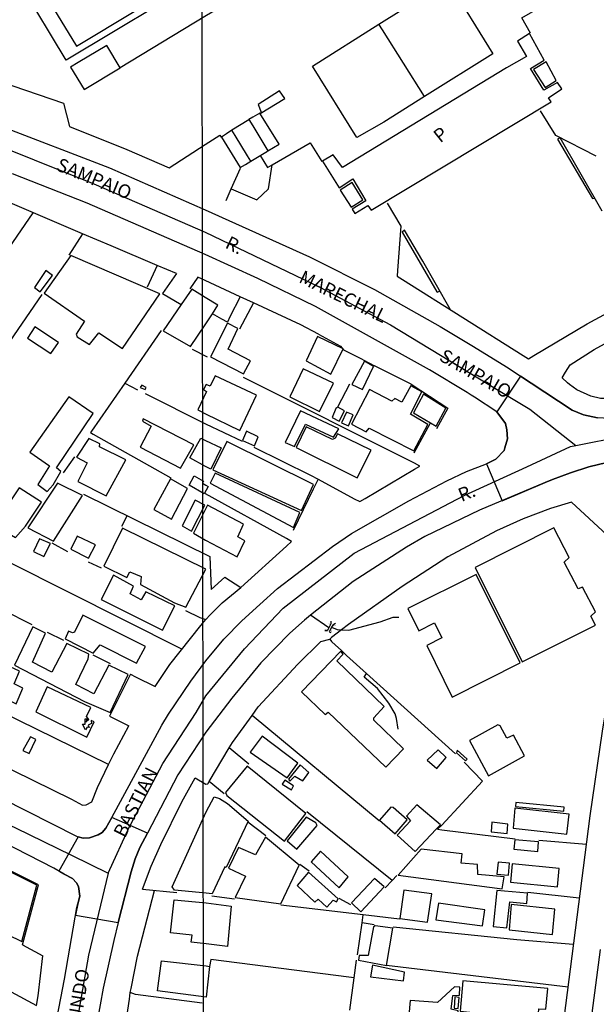
# Model space of a CAD drawing. Units: millimetres. Extents: x 183114 to 185533, y 1677027 to 1679829.
# Drawn here: x 184528 to 184635, y 1679351 to 1679534 of the extents above; entities that cross this region are included whole.
import ezdxf
from ezdxf.enums import TextEntityAlignment as Align

# ---------------------------------------------------------------- set-up
doc = ezdxf.new("R2010")
doc.units = ezdxf.units.MM
doc.header["$LTSCALE"] = 3
doc.header["$MEASUREMENT"] = 0
for name, color, linetype in [('V-BUEIRO', 170, 'Continuous'), ('V-EDIFICACAO', 50, 'Continuous'), ('V-ESCADA', 121, 'Continuous'), ('V-LOTE', 1, 'Continuous'), ('V-NOME_DOS_LOGRADOUROS', 7, 'Continuous'), ('V-PONTE_VIADUTO_PASSARELA', 2, 'Continuous'), ('V-QUADRA', 1, 'Continuous'), ('V-REFERENCIA', 94, 'Continuous'), ('V-TESTADA', 63, 'Continuous'), ('V-VALETA', 160, 'Continuous')]:
    doc.layers.add(name, color=color, linetype=linetype)
for name, color, linetype, plot in [('V-CRUZAMENTO', 1, 'Continuous', False), ('V-EIXO_DE_LOGRADOURO', 3, 'Continuous', False), ('X-LIMITE_1000', 7, 'Continuous', False)]:
    doc.layers.add(name, color=color, linetype=linetype, plot=plot)
doc.styles.get("Standard").update_dxf_attribs({"font": 'ARIAL.TTF'})

# ---------------------------------------------------------------- blocks, each defined once
blk = doc.blocks.new('305')
at = {"color": 0, "linetype": 'ByBlock', "lineweight": -2, "const_width": 0.05}
blk.add_lwpolyline([(0.73, 0.39, 0.60863), (-0.73, 0.38)], format="xyb", dxfattribs=at)

msp = doc.modelspace()

# ---------------------------------------------------------------- linework, layer by layer
at = {"layer": 'V-CRUZAMENTO', "linetype": 'Continuous'}
msp.add_lwpolyline([(184637.622, 1679459.627), (184637.09, 1679459.59), (184634.87, 1679459.74), (184632.28, 1679460.29), (184630.15, 1679461.17), (184622.56, 1679466.16), (184620.556, 1679467.477), (184616.2, 1679460.85), (184617.76, 1679458.7), (184618.03, 1679457.49), (184618.13, 1679455.8), (184617.65, 1679454.17), (184617.51, 1679453.69), (184615.98, 1679452.08), (184614.26, 1679451.19), (184617.145, 1679444.337), (184625.18, 1679447.72), (184626.49, 1679448.27), (184629.87, 1679449.53), (184633.25, 1679450.6), (184638.16, 1679451.82)], close=True, dxfattribs=at)
at = {"layer": 'V-CRUZAMENTO'}
msp.add_lwpolyline([(184537.879, 1679367.324), (184545.83, 1679365.96), (184548.21, 1679375.4), (184548.96, 1679377.77), (184549.85, 1679379.91), (184551.25, 1679382.57), (184548.03, 1679383.98), (184544.61, 1679385.49), (184543.53, 1679383.51), (184542.82, 1679382.72), (184542.12, 1679382.24), (184540.5, 1679381.7), (184539.32, 1679381.63), (184538.38, 1679381.88), (184534.81, 1679375.533), (184535.81, 1679374.97), (184537.3, 1679374.14), (184538.06, 1679373.36), (184538.43, 1679372.67), (184538.68, 1679370.88), (184538.31, 1679369.47), (184537.879, 1679367.324)], close=True, dxfattribs=at)
at = {"layer": 'V-EDIFICACAO'}
for points in [[(184625, 1679526.19), (184622.23, 1679531.15), (184619.99, 1679529.68), (184621.68, 1679526.84), (184617.99, 1679524.76), (184587.47, 1679506.26), (184585.74, 1679508.57), (184583.8, 1679507.43), (184586.9, 1679502.43), (184589.44, 1679504.11), (184591.83, 1679500.07), (184589.3, 1679498.5), (184589.79, 1679497.71), (184592.18, 1679499.2), (184592.83, 1679498.32), (184626.25, 1679518.43), (184625.76, 1679519.2), (184628.25, 1679520.88), (184627.46, 1679522.04), (184624.91, 1679520.6), (184622.41, 1679524.6), (184625, 1679526.19)], [(184623.01, 1679524.46), (184625.18, 1679521.12), (184627.19, 1679522.37), (184625.32, 1679525.85), (184623.01, 1679524.46)], [(184587.09, 1679502.04), (184589.1, 1679498.86), (184591.26, 1679500.25), (184589.28, 1679503.47), (184587.09, 1679502.04)], [(184537.02, 1679489.88), (184532.06, 1679482.88), (184539.53, 1679477.7), (184538, 1679475.28), (184538.21, 1679474.77), (184540.5, 1679473.37), (184542.2, 1679475.49), (184546.62, 1679472.61), (184553.53, 1679482.75), (184537.02, 1679489.88)], [(184530.24, 1679483.94), (184531.3, 1679483.13), (184533.59, 1679486.19), (184532.4, 1679487.08), (184530.24, 1679483.94)], [(184557.5, 1679480.76), (184554.16, 1679475.88), (184559.28, 1679472.98), (184562.01, 1679477), (184563.33, 1679479.08), (184564.32, 1679480.63), (184562.01, 1679482.07), (184559.48, 1679483.66)], [(184530.36, 1679476.64), (184528.96, 1679474.56), (184533.33, 1679471.67), (184534.73, 1679473.71), (184530.36, 1679476.64)], [(184566.1, 1679477.32), (184562.95, 1679471.06), (184569.11, 1679467.88), (184570.42, 1679470.33), (184566.25, 1679472.49), (184568.08, 1679476.34), (184566.1, 1679477.32)], [(184582.88, 1679474.83), (184580.72, 1679470.33), (184585.33, 1679467.84), (184587.64, 1679472.53), (184582.88, 1679474.83)], [(184589.21, 1679465.93), (184591.19, 1679464.98), (184593.28, 1679469.27), (184591.56, 1679470.26), (184589.21, 1679465.93)], [(184562.18, 1679465.91), (184561.68, 1679465.02), (184562.25, 1679464.64), (184560.61, 1679461.21), (184562.04, 1679460.46), (184568.41, 1679457.4), (184571.49, 1679463.92), (184563.83, 1679467.51), (184562.91, 1679465.6), (184562.18, 1679465.91)], [(184580.2, 1679468.86), (184577.71, 1679463.66), (184583.24, 1679460.92), (184585.81, 1679466.15), (184580.2, 1679468.86)], [(184550.22, 1679465.77), (184549.88, 1679465.39), (184550.86, 1679464.97), (184551.03, 1679465.39), (184550.22, 1679465.77)], [(184592.51, 1679465.02), (184589.18, 1679458.54), (184591.89, 1679457.15), (184592.47, 1679457.84), (184600.75, 1679453.59), (184603.38, 1679458.5), (184600.16, 1679460.44), (184602.25, 1679464.54), (184600.2, 1679465.68), (184598.51, 1679462.64), (184597.2, 1679463.3), (184596.68, 1679462.82), (184592.51, 1679465.02)], [(184529.43, 1679453.38), (184533.08, 1679450.8), (184530.91, 1679447.36), (184532.65, 1679446.04), (184533.76, 1679447.27), (184535.16, 1679449.73), (184534.35, 1679450.46), (184541.14, 1679460.51), (184536.64, 1679463.65), (184529.43, 1679453.38)], [(184600.72, 1679460.66), (184604.93, 1679458.19), (184606.7, 1679461.51), (184602.58, 1679464.14), (184600.72, 1679460.66)], [(184586.65, 1679461.69), (184586.28, 1679461.47), (184585.55, 1679459.78), (184586.9, 1679459.09), (184587.89, 1679461.06), (184586.65, 1679461.69)], [(184579.69, 1679461.03), (184576.87, 1679455.17), (184578.55, 1679454.43), (184580.64, 1679458.57), (184585.81, 1679456.16), (184586.83, 1679457.66), (184579.69, 1679461.03)], [(184588.22, 1679460.77), (184587.31, 1679458.83), (184588.59, 1679458.24), (184589.5, 1679460.26), (184588.22, 1679460.77)], [(184550.48, 1679459.54), (184550.31, 1679459.11), (184551.92, 1679458.18), (184549.88, 1679454.27), (184557.39, 1679450.37), (184559.85, 1679454.7), (184550.48, 1679459.54)], [(184586.54, 1679456.78), (184586.14, 1679455.94), (184585.66, 1679455.72), (184580.72, 1679458.06), (184578.88, 1679454.22), (184590.2, 1679448.58), (184592.8, 1679453.74), (184586.54, 1679456.78)], [(184569.66, 1679457.25), (184568.89, 1679455.53), (184571.12, 1679454.54), (184571.85, 1679456.23), (184569.66, 1679457.25)], [(184540.38, 1679455.89), (184538.09, 1679452.45), (184540.04, 1679451.35), (184538.3, 1679447.91), (184543.56, 1679445.24), (184547.21, 1679451.9), (184542.37, 1679454.32), (184542.41, 1679454.91), (184540.38, 1679455.89)], [(184562.05, 1679450.67), (184559.12, 1679452.27), (184561.2, 1679455.95), (184562.04, 1679455.54), (184564.97, 1679454.15), (184563.02, 1679450.21), (184562.05, 1679450.67)], [(184566.03, 1679455.35), (184563.43, 1679450.04), (184579.91, 1679442.5), (184582.14, 1679447.33), (184566.03, 1679455.35)], [(184561.8, 1679445.64), (184559.02, 1679447.25), (184559.96, 1679448.95), (184561.7, 1679447.94), (184561.48, 1679447.57), (184562.09, 1679447.22), (184562.54, 1679446.96), (184561.8, 1679445.64)], [(184563.83, 1679449.42), (184562.92, 1679447.59), (184578.41, 1679439.38), (184579.58, 1679442.17), (184563.83, 1679449.42)], [(184529.05, 1679439.3), (184533.8, 1679436.79), (184539.19, 1679445.32), (184534.52, 1679447.57), (184529.05, 1679439.3)], [(184552.47, 1679442.69), (184555.7, 1679440.91), (184558.71, 1679446.59), (184555.53, 1679448.38), (184552.47, 1679442.69)], [(184527.43, 1679446.72), (184522.68, 1679439.76), (184526.71, 1679437.47), (184528.58, 1679439.59), (184531.59, 1679444.09), (184527.43, 1679446.72)], [(184557.69, 1679439.68), (184559.47, 1679438.7), (184561.93, 1679443.5), (184560.15, 1679444.43), (184557.69, 1679439.68)], [(184562.43, 1679443.5), (184559.8, 1679438.28), (184562.07, 1679437.03), (184567.9, 1679433.93), (184569.33, 1679436.89), (184568.04, 1679437.63), (184569.11, 1679439.97), (184562.43, 1679443.5)], [(184562.08, 1679431.61), (184546.62, 1679439.25), (184543.14, 1679432.17), (184547.42, 1679430.04), (184547.97, 1679431.15), (184550.09, 1679430.26), (184549.97, 1679428.77), (184556.29, 1679425.33), (184558.41, 1679424.57), (184562.08, 1679431.61)], [(184612.14, 1679431.91), (184620.89, 1679414.41), (184634.48, 1679421.22), (184633.64, 1679422.9), (184634.51, 1679423.71), (184632.1, 1679428.25), (184631.29, 1679427.96), (184628.69, 1679432.9), (184629.61, 1679433.78), (184626.79, 1679439.27), (184612.14, 1679431.91)], [(184531.21, 1679437.22), (184530.11, 1679434.88), (184532.02, 1679433.99), (184533.25, 1679436.41), (184531.21, 1679437.22)], [(184538.17, 1679437.73), (184537.02, 1679435.31), (184540.33, 1679433.65), (184541.61, 1679436.15), (184538.17, 1679437.73)], [(184599.65, 1679424.29), (184601.7, 1679420.16), (184604.59, 1679421.66), (184605.95, 1679418.84), (184603.16, 1679417.45), (184607.89, 1679407.81), (184620.49, 1679414.19), (184612.32, 1679430.63), (184599.65, 1679424.29)], [(184550.94, 1679427.41), (184550.09, 1679425.89), (184548.02, 1679427.03), (184548.65, 1679428.43), (184544.96, 1679430.47), (184542.67, 1679426.01), (184554.08, 1679420.28), (184556.33, 1679424.82), (184550.94, 1679427.41)], [(184539.27, 1679423.04), (184537.7, 1679419.94), (184537.32, 1679419.78), (184536.6, 1679420.07), (184535.96, 1679418.67), (184541.18, 1679416.04), (184542.46, 1679417.53), (184549.2, 1679414.13), (184550.9, 1679417.23), (184539.27, 1679423.04)], [(184526.54, 1679413.75), (184539.57, 1679407.04), (184544.32, 1679405.01), (184547.68, 1679412.05), (184544.11, 1679413.75), (184541.31, 1679408.44), (184537.96, 1679410.18), (184540.25, 1679414.94), (184540.38, 1679415.83), (184536.3, 1679417.78), (184533.5, 1679412.48), (184529.9, 1679414.34), (184532.31, 1679419.73), (184529.94, 1679420.88), (184526.54, 1679413.75)], [(184520.35, 1679415.96), (184517.93, 1679411.03), (184526.88, 1679406.58), (184528.11, 1679409.51), (184526.5, 1679410.31), (184527.48, 1679412.69), (184520.35, 1679415.96)], [(184586.46, 1679414.59), (184587.64, 1679415.83), (184587.2, 1679416.35), (184579.87, 1679408.8), (184584.3, 1679404.59), (184584.85, 1679405.03), (184595.58, 1679394.81), (184598.84, 1679398.26), (184593.31, 1679403.57), (184593.31, 1679403.97), (184595.25, 1679406.09), (184586.46, 1679414.59)], [(184532.65, 1679409.76), (184530.49, 1679405.13), (184540, 1679400.42), (184541.35, 1679403.27), (184540.8, 1679403.52), (184540.84, 1679402.93), (184540.25, 1679402.63), (184540.42, 1679402.21), (184540.04, 1679402.25), (184539.74, 1679401.78), (184539.19, 1679402.8), (184539.7, 1679402.84), (184539.7, 1679403.78), (184540.04, 1679403.78), (184539.83, 1679403.18), (184540.38, 1679403.69), (184539.91, 1679404.24), (184540.72, 1679405.9), (184532.65, 1679409.76)], [(184616.79, 1679402.5), (184616.39, 1679402.69), (184611.08, 1679399.79), (184614.63, 1679393.24), (184621.33, 1679396.94), (184619.28, 1679400.78), (184618.03, 1679400.23), (184616.79, 1679402.5)], [(184528.07, 1679397.92), (184529.3, 1679397.37), (184530.53, 1679399.96), (184529.51, 1679400.47), (184528.07, 1679397.92)], [(184572.58, 1679400.56), (184570.35, 1679397.63), (184577.2, 1679392.84), (184579.21, 1679395.58), (184572.58, 1679400.56)], [(184603.24, 1679396.13), (184605.03, 1679394.56), (184606.79, 1679396.61), (184605.25, 1679398.04), (184603.24, 1679396.13)], [(184608.8, 1679397.96), (184608.66, 1679397.49), (184610.34, 1679395.99), (184610.67, 1679396.31), (184608.8, 1679397.96)], [(184569.76, 1679395.03), (184565.74, 1679390.13), (184565.99, 1679389.54), (184576.69, 1679381.08), (184580.68, 1679386.21), (184569.76, 1679395.03)], [(184577.46, 1679392.58), (184577.71, 1679392.21), (184578.66, 1679393.17), (184580.13, 1679392.32), (184581.26, 1679393.86), (184579.65, 1679395.29), (184577.46, 1679392.58)], [(184576.8, 1679392.43), (184576.28, 1679391.7), (184578.01, 1679390.64), (184578.41, 1679391.37), (184576.8, 1679392.43)], [(184562.14, 1679386.53), (184563.68, 1679389.34), (184564.62, 1679389), (184566.13, 1679388.07), (184569.96, 1679384.79), (184565.9, 1679376.21), (184565.66, 1679376.29), (184563.31, 1679371.32), (184562.16, 1679371.44), (184556.27, 1679372.01), (184555.84, 1679372.62), (184562.14, 1679386.53)], [(184596.94, 1679387.34), (184596.46, 1679387.42), (184594.38, 1679385), (184597.31, 1679382.47), (184599.54, 1679385.07), (184596.94, 1679387.34)], [(184601.3, 1679387.85), (184599.36, 1679385.73), (184600.13, 1679384.89), (184597.63, 1679382.21), (184601, 1679379.18), (184604.93, 1679383.32), (184605.69, 1679384.12), (184601.3, 1679387.85)], [(184629.16, 1679382.41), (184629.29, 1679383.42), (184629.62, 1679386.13), (184619.51, 1679387.2), (184619.19, 1679383.51), (184628.11, 1679382.53), (184629.16, 1679382.41)], [(184619.72, 1679388.29), (184619.65, 1679387.53), (184628.62, 1679386.65), (184628.69, 1679387.42), (184619.72, 1679388.29)], [(184580.75, 1679385.55), (184577.24, 1679381.15), (184578.99, 1679379.61), (184582.8, 1679383.97), (184582.55, 1679384.49), (184580.75, 1679385.55)], [(184615.25, 1679384.6), (184615.1, 1679382.8), (184618.07, 1679382.51), (184618.25, 1679384.27), (184615.25, 1679384.6)], [(184571.34, 1679378.52), (184568.15, 1679379.91), (184566.29, 1679376.06), (184569.47, 1679374.6), (184567.53, 1679370.61), (184576.03, 1679369.47), (184579.47, 1679376.65), (184573.17, 1679381.85), (184571.34, 1679378.52)], [(184619.54, 1679381.34), (184619.35, 1679379.61), (184623.78, 1679379.18), (184623.93, 1679380.93), (184619.54, 1679381.34)], [(184515.04, 1679380.73), (184512.03, 1679370.3), (184513.64, 1679369.57), (184514.87, 1679372.16), (184515.21, 1679372.29), (184521.37, 1679369.07), (184520.14, 1679366.22), (184527.94, 1679362.45), (184530.7, 1679372.93), (184515.04, 1679380.73)], [(184612.65, 1679374.89), (184612.61, 1679376.72), (184609.54, 1679377.01), (184609.72, 1679378.74), (184602.1, 1679379.61), (184597.82, 1679374.78), (184617.19, 1679372.22), (184617.56, 1679374.45), (184612.65, 1679374.89)], [(184583.39, 1679379.25), (184581.7, 1679377.23), (184586.87, 1679372.44), (184588.55, 1679374.45), (184583.39, 1679379.25)], [(184616.42, 1679377.2), (184616.17, 1679374.96), (184618.36, 1679374.74), (184618.55, 1679376.98), (184616.42, 1679377.2)], [(184619.02, 1679376.9), (184618.73, 1679373.46), (184627.45, 1679372.58), (184627.78, 1679375.99), (184619.02, 1679376.9)], [(184581.15, 1679375.33), (184579.07, 1679372.84), (184582.33, 1679369.73), (184582.99, 1679370.28), (184584.6, 1679368.81), (184585.77, 1679370.13), (184586.36, 1679369.8), (184586.68, 1679370.35), (184581.15, 1679375.33)], [(184589.18, 1679369.62), (184590.9, 1679367.93), (184595.22, 1679372.58), (184593.42, 1679374.16), (184589.18, 1679369.62)], [(184598.92, 1679372), (184598.15, 1679366.72), (184603.27, 1679366.03), (184604.12, 1679371.3), (184598.92, 1679372)], [(184616.2, 1679371.92), (184615.47, 1679365.26), (184618.03, 1679364.97), (184618.58, 1679369.8), (184621.73, 1679369.51), (184621.88, 1679371.41), (184616.2, 1679371.92)], [(184562.16, 1679369.6), (184566.83, 1679369.03), (184566.11, 1679361.52), (184562.18, 1679362.03), (184559.39, 1679362.34), (184559.59, 1679363.6), (184555.56, 1679364.05), (184556.23, 1679370.17), (184562.16, 1679369.6)], [(184605.33, 1679369.54), (184604.81, 1679366.47), (184613.49, 1679365.33), (184613.93, 1679368.33), (184605.33, 1679369.54)], [(184618.84, 1679369.32), (184618.44, 1679364.6), (184626.49, 1679363.76), (184626.93, 1679368.48), (184618.84, 1679369.32)], [(184595.66, 1679358.01), (184596.87, 1679364.93), (184593.57, 1679365.37), (184593.24, 1679365.15), (184592.29, 1679359.84), (184590.57, 1679359.84), (184590.46, 1679358.96), (184595.66, 1679358.01)], [(184562.19, 1679352.13), (184553.12, 1679353.28), (184553.87, 1679358.83), (184562.18, 1679357.92), (184562.8, 1679357.79), (184562.19, 1679352.13)], [(184593.06, 1679358.04), (184592.69, 1679355.88), (184598.81, 1679355.11), (184599.03, 1679356.73), (184593.06, 1679358.04)], [(184600.09, 1679351.49), (184599.8, 1679348.71), (184609.1, 1679347.79), (184608.99, 1679349.58), (184607.71, 1679349.88), (184608, 1679352.4), (184609.21, 1679352.48), (184609.32, 1679353.98), (184608.29, 1679354.05), (184605.18, 1679351.12), (184600.09, 1679351.49)], [(184609.83, 1679355.15), (184609.35, 1679349.47), (184615.32, 1679348.89), (184615.43, 1679347.46), (184623.75, 1679346.73), (184624, 1679349.95), (184625.29, 1679349.88), (184625.65, 1679353.69), (184609.83, 1679355.15)], [(184608.4, 1679352.15), (184608.22, 1679350.06), (184608.99, 1679350.02), (184609.17, 1679352.07), (184608.4, 1679352.15)]]:
    msp.add_lwpolyline(points, close=True, dxfattribs=at)
at = {"layer": 'V-EIXO_DE_LOGRADOURO'}
for points in [[(184453.63, 1679531.23), (184473.18, 1679525.42), (184490.29, 1679520.7), (184507.48, 1679515.65), (184524.5, 1679509.93), (184541.27, 1679503.21), (184561.99, 1679494.21), (184583.26, 1679484.03), (184596.42, 1679477), (184616.71, 1679464.71)], [(184616.71, 1679464.71), (184622.3, 1679461.32), (184630.83, 1679454.57)], [(184630.83, 1679454.57), (184648.31, 1679458.03)], [(184621.76, 1679450.65), (184629.85, 1679454.38), (184630.83, 1679454.57)], [(184548.03, 1679383.98), (184554.1, 1679395.49), (184560.31, 1679404.98), (184562.11, 1679408.08), (184569.3, 1679416.82), (184576.47, 1679424.34), (184589.67, 1679434.6), (184610.13, 1679445.3), (184621.76, 1679450.65)], [(184424.04, 1679435.33), (184434.37, 1679430.64), (184502.45, 1679394.92), (184526.72, 1679383.59), (184537.12, 1679378.49)], [(184543.97, 1679375.13), (184548, 1679383.93), (184548.03, 1679383.98)], [(184537.12, 1679378.49), (184543.97, 1679375.13)], [(184543.97, 1679375.13), (184542.17, 1679367.67)], [(184542.17, 1679367.67), (184540.29, 1679359.89), (184537.42, 1679343.26), (184536.66, 1679337.09)]]:
    msp.add_lwpolyline(points, dxfattribs=at)
at = {"layer": 'V-ESCADA'}
for points in [[(184576.77, 1679519.08), (184575.79, 1679520.46), (184571.81, 1679517.96), (184572.38, 1679516.5), (184572.19, 1679516.26), (184576.77, 1679519.08)], [(184573.63, 1679509.31), (184575.7, 1679510.56), (184572.14, 1679516.33), (184570.83, 1679515.56), (184570.11, 1679515.13), (184570.81, 1679513.97), (184573.63, 1679509.31)], [(184568.51, 1679506.24), (184569.47, 1679506.82), (184570.47, 1679507.42), (184569.85, 1679508.42), (184567.55, 1679512.16), (184566.93, 1679513.16), (184565.93, 1679512.47), (184565.02, 1679511.84), (184568.51, 1679506.24)]]:
    msp.add_lwpolyline(points, close=True, dxfattribs=at)
at = {"layer": 'V-LOTE'}
for points in [[(184601.97, 1679604.39), (184604.5, 1679604.03), (184609.33, 1679602.53), (184614.31, 1679599.32), (184617.33, 1679596.19), (184619.65, 1679591.81), (184620.34, 1679589.22), (184620.69, 1679584.95), (184620.25, 1679580.36), (184619.21, 1679577.15), (184622.82, 1679571.46), (184618.9, 1679569.2), (184574.4, 1679541.71), (184561.93, 1679534.27), (184546.16, 1679524.78)], [(184553.79, 1679555.72), (184562.23, 1679541.83), (184536.15, 1679526.2), (184527.81, 1679540.11)], [(184622.44, 1679531.21), (184620.82, 1679534.05), (184627.68, 1679538.04)], [(184487.75, 1679530.2), (184488.73, 1679529.89), (184511, 1679522.77), (184514.39, 1679525.45), (184535.63, 1679518.21), (184536.77, 1679513.83), (184547.42, 1679509.55), (184555.27, 1679506.19)], [(184546.16, 1679524.78), (184543.73, 1679528.88), (184538.36, 1679525.75), (184536.93, 1679524.85), (184539.48, 1679520.71), (184546.16, 1679524.78)], [(184634.64, 1679508.36), (184627.16, 1679512.17), (184624.27, 1679516.78)], [(184570.07, 1679515.11), (184566.94, 1679513.17)], [(184555.27, 1679506.19), (184561.97, 1679510.52), (184564.68, 1679512.22), (184564.94, 1679511.85)], [(184635.77, 1679498.14), (184627.94, 1679511.74), (184627.45, 1679511.48), (184633.96, 1679500.47), (184634.26, 1679500.54)], [(184570.49, 1679507.43), (184573.58, 1679509.28)], [(184574.43, 1679506.75), (184581.52, 1679510.83), (184583.64, 1679507.33)], [(184572.2, 1679508.45), (184573.57, 1679506.26), (184574.43, 1679506.75)], [(184566.82, 1679502.26), (184571.6, 1679500.24), (184573.72, 1679502.27), (184574.43, 1679506.75)], [(184566.82, 1679502.26), (184568.55, 1679506.14)], [(184565.86, 1679500.09), (184566.82, 1679502.26)], [(184539.21, 1679493.92), (184523.53, 1679500.57)], [(184595.8, 1679499.58), (184598.34, 1679495.34), (184597.71, 1679487.1), (184597.63, 1679486.06)], [(184529.96, 1679497.84), (184515.72, 1679477.15), (184499.05, 1679452.46), (184498.34, 1679451.42)], [(184539.21, 1679493.92), (184536.66, 1679489.97)], [(184544.54, 1679491.66), (184539.21, 1679493.92)], [(184607.48, 1679479.93), (184602.45, 1679488.86), (184599, 1679494.57), (184598.58, 1679494.24), (184605.01, 1679483.15), (184605.12, 1679483.08), (184605.56, 1679483.33)], [(184553.09, 1679488.03), (184544.54, 1679491.66)], [(184553.09, 1679488.03), (184551.22, 1679484.03)], [(184556.63, 1679486.53), (184553.09, 1679488.03)], [(184556.63, 1679486.53), (184554.07, 1679482.81), (184557.5, 1679480.76)], [(184560.6, 1679485.88), (184559.12, 1679483.72)], [(184562, 1679485.22), (184560.6, 1679485.88)], [(184597.63, 1679486.06), (184598.63, 1679485.43), (184621.08, 1679471.29), (184622.06, 1679470.67)], [(184568.47, 1679482.22), (184562, 1679485.22)], [(184531.61, 1679482.66), (184521.85, 1679468.46), (184519.08, 1679464.19)], [(184568.47, 1679482.22), (184566.59, 1679478.47), (184566.1, 1679477.49), (184565.09, 1679478.07), (184563.33, 1679479.08)], [(184570.96, 1679481.07), (184568.47, 1679482.22)], [(184570.96, 1679481.07), (184568.39, 1679476.2)], [(184579.75, 1679477), (184570.96, 1679481.07)], [(184622.06, 1679470.67), (184623.08, 1679471.28), (184632.95, 1679477.2), (184636.71, 1679479.26), (184637.73, 1679479.84)], [(184583.05, 1679475.3), (184579.75, 1679477)], [(184553.82, 1679475.95), (184547.06, 1679466.2)], [(184628.32, 1679467.17), (184628.94, 1679468.2), (184629.8, 1679469.6), (184634.27, 1679472.4), (184636.17, 1679473.47), (184638.05, 1679473.42), (184639.11, 1679473.4)], [(184639.11, 1679473.4), (184639.21, 1679472.4), (184639.92, 1679465.22), (184639.75, 1679464.34), (184639.24, 1679463.75), (184638.54, 1679463.38), (184637.76, 1679463.3), (184635.44, 1679463.34), (184633.65, 1679463.78), (184631.07, 1679464.96), (184629.65, 1679465.92), (184629.33, 1679466.22), (184628.32, 1679467.17)], [(184559.58, 1679472.5), (184562.38, 1679471.06)], [(184591.31, 1679470.48), (184589.11, 1679471.61), (184587.76, 1679472.3)], [(184593.45, 1679469.41), (184593.44, 1679469.42)], [(184600.28, 1679465.96), (184593.45, 1679469.41)], [(184601.87, 1679450.76), (184600.9, 1679451.28), (184569.12, 1679467.22)], [(184547.06, 1679466.2), (184540.84, 1679457.23), (184540.67, 1679456.98), (184541.15, 1679456.71), (184555.62, 1679448.58)], [(184547.06, 1679466.2), (184549.39, 1679464.9)], [(184586.61, 1679461.8), (184588.84, 1679466.03)], [(184550.85, 1679464.27), (184562.04, 1679458.63), (184568.86, 1679455.37)], [(184571.04, 1679454.31), (184581.53, 1679449.1), (184582.95, 1679448.34)], [(184537.72, 1679452.5), (184535.6, 1679449.54)], [(184590.71, 1679444.19), (184591.68, 1679444.76), (184600.9, 1679450.19), (184601.87, 1679450.76)], [(184582.95, 1679448.34), (184589.68, 1679444.71), (184590.71, 1679444.19)], [(184539.36, 1679445.53), (184562.85, 1679433.99), (184563.1, 1679427.81), (184565.63, 1679430.11), (184568.58, 1679428.19)], [(184578.05, 1679436.76), (184577.08, 1679437.33), (184562.06, 1679445.58)], [(184633.53, 1679385.8), (184635.79, 1679401.52), (184640.96, 1679432.6), (184636.64, 1679437.99), (184630.04, 1679444.07), (184626.14, 1679442.87), (184621.06, 1679440.94), (184616.12, 1679438.76), (184607.09, 1679433.88), (184598.61, 1679428.42), (184588.63, 1679421.36)], [(184547.41, 1679441.47), (184546.43, 1679439.54)], [(184536.46, 1679434.86), (184533.54, 1679436.42)], [(184568.58, 1679428.19), (184577.08, 1679435.88), (184578.05, 1679436.76)], [(184557.64, 1679416.78), (184525.76, 1679432.78), (184524.71, 1679433.3)], [(184542.74, 1679431.82), (184540.29, 1679432.93)], [(184562.09, 1679422.28), (184562.91, 1679423.12), (184565.13, 1679425.38), (184568.58, 1679428.19)], [(184524.36, 1679424.06), (184529.77, 1679421.32)], [(184558.31, 1679423.94), (184560.96, 1679422.62), (184562.09, 1679422.28)], [(184552.71, 1679409.81), (184555.41, 1679413.91), (184561.16, 1679421.12), (184562.09, 1679422.28)], [(184532.64, 1679419.93), (184535.63, 1679418.42)], [(184587.33, 1679420.34), (184585.48, 1679418.89), (184585.15, 1679418.63)], [(184588.63, 1679421.36), (184587.33, 1679420.34)], [(184571.82, 1679406.01), (184579.19, 1679413.98), (184583.48, 1679418.19), (184585.15, 1679418.63)], [(184585.15, 1679418.63), (184585.48, 1679418.15), (184586.22, 1679417.47), (184587.22, 1679416.54), (184588.22, 1679415.57), (184591.94, 1679412.22)], [(184541.08, 1679415.67), (184544.33, 1679414.09)], [(184544.02, 1679395.31), (184510.74, 1679411.64), (184510.62, 1679411.77)], [(184548.12, 1679412.11), (184549.06, 1679411.64), (184552.71, 1679409.81)], [(184597.85, 1679401.86), (184597.55, 1679403.86), (184597.26, 1679404.75), (184596.13, 1679406.75), (184593.99, 1679409.46), (184591.52, 1679411.52), (184591.94, 1679412.22)], [(184591.94, 1679412.22), (184608.48, 1679397.33)], [(184570.7, 1679404.45), (184571.82, 1679406.01)], [(184544.22, 1679404.29), (184547.77, 1679402.54)], [(184567.08, 1679399.41), (184570.7, 1679404.45)], [(184594.29, 1679384.86), (184570.7, 1679404.45)], [(184544.98, 1679397.28), (184547.77, 1679402.54)], [(184562.74, 1679392.19), (184566.47, 1679398.4)], [(184566.47, 1679398.4), (184567.08, 1679399.41)], [(184570.08, 1679395.37), (184566.47, 1679398.4)], [(184522.74, 1679395.96), (184537.15, 1679388.9), (184539.2, 1679387.76), (184539.86, 1679387.84), (184540.92, 1679388.37), (184541.97, 1679391.08)], [(184544.02, 1679395.31), (184544.98, 1679397.28)], [(184541.97, 1679391.08), (184544.02, 1679395.31)], [(184610.13, 1679395.78), (184613.54, 1679392.2), (184605.93, 1679384.06), (184605.16, 1679383.29), (184605.93, 1679383.2), (184619.61, 1679381.5)], [(184550.31, 1679372.18), (184551.95, 1679376.41), (184553.77, 1679380.45), (184557.65, 1679388.37), (184560.15, 1679392.84), (184562.13, 1679391.7)], [(184562.47, 1679391.74), (184562.74, 1679392.19)], [(184565.49, 1679389.88), (184562.74, 1679392.19)], [(184562.13, 1679391.7), (184562.47, 1679391.74)], [(184596.73, 1679373.8), (184580.9, 1679386.53)], [(184628.38, 1679345.74), (184633.53, 1679385.8)], [(184573.28, 1679382.06), (184569.88, 1679384.62)], [(184632.81, 1679380.44), (184623.95, 1679381.23)], [(184581.32, 1679375.54), (184579.6, 1679376.77)], [(184596.73, 1679373.8), (184597.62, 1679374.73)], [(184550.31, 1679372.18), (184556.71, 1679371.54)], [(184595.4, 1679372.42), (184596.73, 1679373.8)], [(184548.07, 1679352.94), (184548.22, 1679353.71), (184549.39, 1679359.72), (184552.58, 1679371.93)], [(184567.45, 1679370.32), (184563.2, 1679370.84)], [(184589.04, 1679369.24), (184586.9, 1679370.41)], [(184631.5, 1679370.49), (184621.93, 1679371.56)], [(184591.34, 1679367.4), (184576.03, 1679369.2)], [(184591.13, 1679365.91), (184591.34, 1679367.4)], [(184598.11, 1679366.6), (184591.34, 1679367.4)], [(184590.29, 1679359.96), (184591.13, 1679365.91)], [(184593.37, 1679365.51), (184591.13, 1679365.91)], [(184630.38, 1679361.88), (184619.9, 1679362.77), (184596.9, 1679365.09)], [(184528.02, 1679361.81), (184531.84, 1679359.75)], [(184530.97, 1679352.33), (184531.84, 1679359.75)], [(184589.67, 1679355.7), (184588.66, 1679355.83), (184563.01, 1679359.09), (184562.76, 1679357.8)], [(184589.67, 1679355.7), (184590.1, 1679358.95)], [(184629.4, 1679353.95), (184595.66, 1679358.01)], [(184588.89, 1679349.69), (184589.67, 1679355.7)], [(184525.96, 1679353.07), (184530.66, 1679350.57)], [(184530.66, 1679350.57), (184530.97, 1679352.33)], [(184547.02, 1679345.62), (184547.89, 1679351.71), (184548.07, 1679352.94)], [(184561.43, 1679351), (184549.04, 1679352.58), (184548.07, 1679352.94)]]:
    msp.add_lwpolyline(points, dxfattribs=at)
at = {"layer": 'V-PONTE_VIADUTO_PASSARELA'}
for points in [[(184585.31, 1679421.93), (184585.32, 1679421.65), (184585.33, 1679421.5), (184585.33, 1679421.44), (184584.94, 1679420.71)], [(184586.17, 1679421.5), (184585.69, 1679421.22), (184585.46, 1679420.81)], [(184584.94, 1679420.71), (184584.68, 1679420.22), (184584.64, 1679420.14), (184584.6, 1679420.14), (184584.23, 1679420.17)], [(184585.46, 1679420.81), (184585.31, 1679420.54), (184585.01, 1679420), (184585.31, 1679419.85)]]:
    msp.add_lwpolyline(points, dxfattribs=at)
at = {"layer": 'V-QUADRA'}
for points in [[(184461.6, 1679534.49), (184462.38, 1679532.91), (184463.33, 1679532.06), (184469.2, 1679530.25), (184482.07, 1679526.94), (184498.86, 1679522.15), (184519.39, 1679515.52), (184523.49, 1679514.1), (184544.18, 1679506.16), (184561.98, 1679498.4), (184561.98, 1679498.4), (184581.37, 1679489.66), (184593.43, 1679483.57), (184605.67, 1679476.7), (184611.85, 1679472.99), (184617.95, 1679469.19), (184622.56, 1679466.16), (184630.15, 1679461.17), (184632.28, 1679460.29), (184634.87, 1679459.74)], [(184482.12, 1679410.29), (184538.21, 1679381.93), (184538.38, 1679381.88), (184539.32, 1679381.63), (184540.5, 1679381.7), (184542.12, 1679382.24), (184542.82, 1679382.72), (184543.53, 1679383.51), (184544.61, 1679385.49), (184553.92, 1679402.61), (184555.17, 1679404.7), (184559.29, 1679410.79), (184562.1, 1679414.59), (184565.47, 1679418.6), (184568.8, 1679422.01), (184572.11, 1679425.05), (184575.42, 1679428.04), (184585.62, 1679435.84), (184589.19, 1679438.24), (184599.82, 1679444.34), (184606.88, 1679448.04), (184610.55, 1679449.73), (184614.26, 1679451.19), (184615.98, 1679452.08), (184617.51, 1679453.69), (184617.65, 1679454.17), (184618.13, 1679455.8), (184618.03, 1679457.49), (184617.76, 1679458.7), (184616.2, 1679460.85), (184612.04, 1679463.55), (184611.39, 1679463.97), (184610.68, 1679464.43), (184603.64, 1679468.67), (184582.49, 1679480.42), (184571.75, 1679485.64), (184561.99, 1679490.05), (184540.05, 1679499.61), (184526.19, 1679505.07)], [(184638.16, 1679451.82), (184633.25, 1679450.6), (184629.87, 1679449.53), (184626.49, 1679448.27), (184625.18, 1679447.72), (184612.97, 1679442.58), (184602.82, 1679437.7), (184599.36, 1679435.71), (184589.47, 1679429.32), (184581.56, 1679423.05), (184580.41, 1679422.14), (184577.7, 1679419.72), (184572.32, 1679414.22), (184566.91, 1679407.67), (184562.12, 1679401.33), (184556.93, 1679393.4), (184551.25, 1679382.57), (184549.85, 1679379.91), (184548.96, 1679377.77), (184548.21, 1679375.4), (184545.83, 1679365.96), (184544.98, 1679362.6), (184543.03, 1679353.76), (184541.91, 1679347.6)], [(184534.11, 1679346.47), (184535.84, 1679355.44), (184538.13, 1679368.79), (184538.31, 1679369.47), (184538.68, 1679370.88), (184538.43, 1679372.67), (184538.06, 1679373.36), (184537.3, 1679374.14), (184535.81, 1679374.97), (184533.89, 1679376.05), (184519.44, 1679383.46), (184486.64, 1679399.36), (184468.92, 1679408.45), (184458.66, 1679414.11), (184451.83, 1679417.63), (184428.28, 1679429.21), (184421.58, 1679431.91), (184421.41, 1679431.97), (184418.2, 1679433.08), (184414.79, 1679434.09)], [(184626.8, 1679295.18), (184635.46, 1679360.97)]]:
    msp.add_lwpolyline(points, dxfattribs=at)
at = {"layer": 'V-REFERENCIA'}
for points in [[(184530.89, 1679540.63), (184538.06, 1679528.78), (184560.12, 1679542.1), (184553, 1679553.97), (184530.89, 1679540.63)], [(184594.28, 1679532.88), (184607.04, 1679540.94), (184615.41, 1679527.35), (184602.76, 1679519.43)], [(184602.76, 1679519.43), (184595.17, 1679514.68), (184590.15, 1679511.78), (184581.95, 1679525.09), (184594.28, 1679532.88)], [(184602.76, 1679519.43), (184594.96, 1679531.81), (184594.28, 1679532.88)]]:
    msp.add_lwpolyline(points, dxfattribs=at)
at = {"layer": 'V-TESTADA'}
for points in [[(184487.75, 1679530.2), (184488.73, 1679529.89), (184511, 1679522.77), (184514.39, 1679525.45), (184535.63, 1679518.21), (184536.77, 1679513.83), (184547.42, 1679509.55), (184555.27, 1679506.19)], [(184634.64, 1679508.36), (184627.16, 1679512.17), (184624.27, 1679516.78)], [(184539.21, 1679493.92), (184523.53, 1679500.57)], [(184544.54, 1679491.66), (184539.21, 1679493.92)], [(184553.09, 1679488.03), (184544.54, 1679491.66)], [(184556.63, 1679486.53), (184553.09, 1679488.03)], [(184562, 1679485.22), (184560.6, 1679485.88)], [(184597.63, 1679486.06), (184598.63, 1679485.43), (184621.08, 1679471.29), (184622.06, 1679470.67)], [(184568.47, 1679482.22), (184562, 1679485.22)], [(184570.96, 1679481.07), (184568.47, 1679482.22)], [(184579.75, 1679477), (184570.96, 1679481.07)], [(184583.05, 1679475.3), (184579.75, 1679477)], [(184583.05, 1679475.3), (184587.11, 1679473.05), (184587.76, 1679472.3)], [(184639.11, 1679473.4), (184639.21, 1679472.4), (184639.92, 1679465.22), (184639.75, 1679464.34), (184639.24, 1679463.75), (184638.54, 1679463.38), (184637.76, 1679463.3), (184635.44, 1679463.34), (184633.65, 1679463.78), (184631.07, 1679464.96), (184629.65, 1679465.92), (184629.33, 1679466.22), (184628.32, 1679467.17)], [(184591.31, 1679470.48), (184589.11, 1679471.61), (184587.76, 1679472.3)], [(184591.31, 1679470.48), (184593.45, 1679469.41)], [(184593.45, 1679469.41), (184593.44, 1679469.42)], [(184600.28, 1679465.96), (184593.45, 1679469.41)], [(184600.28, 1679465.96), (184607.06, 1679461.53), (184604.98, 1679457.66)], [(184603.72, 1679458.6), (184600.74, 1679453.18)], [(184590.71, 1679444.19), (184591.68, 1679444.76), (184600.9, 1679450.19), (184601.87, 1679450.76)], [(184582.95, 1679448.34), (184582.04, 1679446.45), (184578.36, 1679438.8)], [(184633.53, 1679385.8), (184635.79, 1679401.52), (184640.96, 1679432.6), (184636.64, 1679437.99), (184630.04, 1679444.07), (184626.14, 1679442.87), (184621.06, 1679440.94), (184616.12, 1679438.76), (184607.09, 1679433.88), (184598.61, 1679428.42), (184588.63, 1679421.36)], [(184568.58, 1679428.19), (184577.08, 1679435.88), (184578.05, 1679436.76)], [(184562.09, 1679422.28), (184562.91, 1679423.12), (184565.13, 1679425.38), (184568.58, 1679428.19)], [(184552.71, 1679409.81), (184555.41, 1679413.91), (184561.16, 1679421.12), (184562.09, 1679422.28)], [(184587.33, 1679420.34), (184585.48, 1679418.89), (184585.15, 1679418.63)], [(184588.63, 1679421.36), (184587.33, 1679420.34)], [(184571.82, 1679406.01), (184579.19, 1679413.98), (184583.48, 1679418.19), (184585.15, 1679418.63)], [(184548.12, 1679412.11), (184547.64, 1679411.14), (184544.22, 1679404.29)], [(184570.7, 1679404.45), (184571.82, 1679406.01)], [(184567.08, 1679399.41), (184570.7, 1679404.45)], [(184544.98, 1679397.28), (184547.77, 1679402.54)], [(184562.74, 1679392.19), (184566.47, 1679398.4)], [(184566.47, 1679398.4), (184567.08, 1679399.41)], [(184522.74, 1679395.96), (184537.15, 1679388.9), (184539.2, 1679387.76), (184539.86, 1679387.84), (184540.92, 1679388.37), (184541.97, 1679391.08)], [(184544.02, 1679395.31), (184544.98, 1679397.28)], [(184541.97, 1679391.08), (184544.02, 1679395.31)], [(184550.31, 1679372.18), (184551.95, 1679376.41), (184553.77, 1679380.45), (184557.65, 1679388.37), (184560.15, 1679392.84), (184562.13, 1679391.7)], [(184562.47, 1679391.74), (184562.74, 1679392.19)], [(184562.13, 1679391.7), (184562.47, 1679391.74)], [(184628.38, 1679345.74), (184633.53, 1679385.8)], [(184528.02, 1679361.81), (184531.04, 1679372.95), (184514.71, 1679381.11)], [(184548.07, 1679352.94), (184548.22, 1679353.71), (184549.39, 1679359.72), (184552.58, 1679371.93)], [(184530.97, 1679352.33), (184531.84, 1679359.75)], [(184530.66, 1679350.57), (184530.97, 1679352.33)], [(184547.02, 1679345.62), (184547.89, 1679351.71), (184548.07, 1679352.94)]]:
    msp.add_lwpolyline(points, dxfattribs=at)
at = {"layer": 'V-VALETA'}
for points in [[(184584.94, 1679420.71), (184581.56, 1679423.05)], [(184587.33, 1679420.34), (184588.7, 1679420.27), (184594.5, 1679421.84), (184596.9, 1679422.72), (184596.96, 1679422.72), (184597.96, 1679422.71)], [(184585.46, 1679420.81), (184586.5, 1679420.38), (184587.33, 1679420.34)]]:
    msp.add_lwpolyline(points, dxfattribs=at)
at = {"layer": 'X-LIMITE_1000', "linetype": 'Continuous'}
msp.add_line((184564.872, 1677055.641), (184560.998, 1679827.025), dxfattribs=at)

# ---------------------------------------------------------------- block references
at = {"layer": 'V-BUEIRO', "xscale": 0.999999688149821, "yscale": 0.999999688149821}
for p, rotation in [((184584.231, 1679421.169), 237.0392731222768), ((184586.177, 1679420.382), 58.98681518360821)]:
    msp.add_blockref('305', p, dxfattribs=dict(at, rotation=rotation))

# ---------------------------------------------------------------- texts
at = {"layer": 'V-NOME_DOS_LOGRADOUROS'}
for s, rotation, p in [('P', 38.64645, (184605.917, 1679512.094)), ('SAMPAIO', 337.63133, (184541.242, 1679503.871)), ('R.', 334.01809, (184567.306, 1679491.528)), ('MARECHAL', 334.01809, (184587.514, 1679481.973)), ('SAMPAIO', 330.01663, (184612.085, 1679467.654)), ('R.', 21.98524, (184610.705, 1679445.538)), ('BASTIAN', 63.32476, (184549.372, 1679388.186)), ('IRENE          CAPPONI            SAMPAIO', 82.81924, (184638.571, 1679354.045)), ('EDMUNDO', 80.59469, (184538.212, 1679348.924))]:
    msp.add_text(s, height=2.5, rotation=rotation, dxfattribs=at).set_placement(p, align=Align.MIDDLE)

doc.saveas('drawing.dxf')
